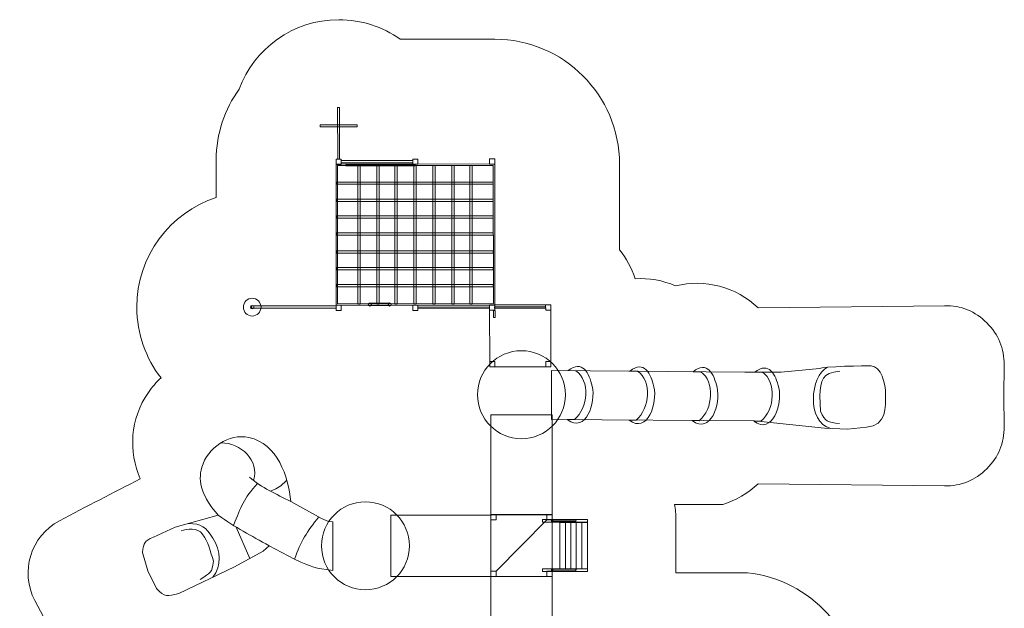
# Model space of a CAD drawing. Units: centimetres. Extents: x -9 to 7.7, y -5.5 to 12.3.
# Drawn here: x -9 to 7.7, y 2.3 to 12.3 of the extents above; entities that cross this region are included whole.
import ezdxf

# ---------------------------------------------------------------- set-up
doc = ezdxf.new("R2010")
doc.units = ezdxf.units.CM
doc.header["$MEASUREMENT"] = 0
doc.layers.add('layer 1', color=7, linetype='Continuous')

msp = doc.modelspace()

# ---------------------------------------------------------------- linework, layer by layer
at = {"layer": 'layer 1', "color": 254, "lineweight": 9}
for points in [[(-3.55117, 9.84733), (-2.33899, 9.84733), (-2.33899, 9.88679), (-3.55117, 9.88679), (-3.55117, 9.84733)], [(-3.27106, 7.45757), (-3.23306, 7.45757), (-3.23306, 9.80071), (-3.27106, 9.80071), (-3.27106, 7.45757)], [(-2.94827, 7.45757), (-2.91027, 7.45757), (-2.91027, 9.80071), (-2.94827, 9.80071), (-2.94827, 7.45757)], [(-2.64135, 7.45757), (-2.60335, 7.45757), (-2.60335, 9.80071), (-2.64135, 9.80071), (-2.64135, 7.45757)], [(-2.3181, 7.45757), (-2.2801, 7.45757), (-2.2801, 9.80071), (-2.3181, 9.80071), (-2.3181, 7.45757)], [(-1.99842, 7.45757), (-1.96042, 7.45757), (-1.96042, 9.80071), (-1.99842, 9.80071), (-1.99842, 7.45757)], [(-1.67563, 7.45757), (-1.63763, 7.45757), (-1.63763, 9.80071), (-1.67563, 9.80071), (-1.67563, 7.45757)], [(-1.36871, 7.45757), (-1.33071, 7.45757), (-1.33071, 9.80071), (-1.36871, 9.80071), (-1.36871, 7.45757)], [(-1.01346, 0.76235), (0.02572, 0.76235), (0.02572, 2.83065), (-1.01346, 2.83065), (-1.01346, 0.76235)]]:
    msp.add_lwpolyline(points, close=True, dxfattribs=at)
at = {"layer": 'layer 1', "color": 254, "lineweight": 20}
msp.add_lwpolyline([(-1.01346, 3.87707), (0.02572, 3.87707), (0.02572, 5.57321), (-1.01346, 5.57321), (-1.01346, 3.87707)], close=True, dxfattribs=at)
for centre in [(-0.49387, 5.91355), (-3.14117, 3.35024)]:
    msp.add_ellipse(centre, major_axis=(0, 0.74613), ratio=1, dxfattribs=at)
at = {"layer": 'layer 1', "color": 22, "lineweight": 20}
msp.add_open_spline([(-1.77217, -2.80755), (-1.77217, -2.80755), (-1.77217, -3.60246), (-1.77217, -3.60246), (-1.77217, -3.60246), (-1.77217, -3.67063), (-1.76527, -3.73724), (-1.75216, -3.80164), (-1.75216, -3.80164), (-1.75216, -3.80164), (-1.75216, -4.46021), (-1.75216, -4.46021), (-1.75216, -4.46021), (-1.75216, -5.01099), (-1.30294, -5.46021), (-0.75216, -5.46021), (-0.75216, -5.46021), (-0.75216, -5.46021), (-0.23416, -5.46021), (-0.23416, -5.46021), (-0.23416, -5.46021), (0.31662, -5.46021), (0.76584, -5.01096), (0.76584, -4.46021), (0.76584, -4.46021), (0.76584, -4.46021), (0.76584, -2.82583), (0.76584, -2.82583), (0.76584, -2.82583), (1.06135, -2.56132), (1.25139, -2.1814), (1.26502, -1.75689), (1.26502, -1.75689), (1.34266, -1.74115), (1.41815, -1.71941), (1.49095, -1.69219), (1.49095, -1.69219), (1.88385, -2.14408), (2.46292, -2.4298), (3.10875, -2.4298), (3.10875, -2.4298), (4.29229, -2.4298), (5.25175, -1.47034), (5.25175, -0.2868), (5.25175, -0.2868), (5.25175, 0.06723), (5.25175, 0.4091), (5.25175, 0.76313), (5.25175, 0.76313), (5.25175, 1.8682), (4.41528, 2.77779), (3.34097, 2.89357), (3.34097, 2.89357), (3.34097, 2.89357), (2.87655, 2.89357), (2.87655, 2.89357), (2.87655, 2.89357), (2.87655, 2.89357), (2.12701, 2.89357), (2.12701, 2.89357), (2.12701, 2.89357), (2.12711, 2.90072), (2.12728, 2.90785), (2.12728, 2.91502), (2.12728, 2.91502), (2.12728, 3.21323), (2.12714, 3.49663), (2.12714, 3.79502), (2.12714, 3.79502), (2.12714, 3.88278), (2.11952, 3.96875), (2.10507, 4.05237), (2.10507, 4.05237), (2.10507, 4.05237), (2.92258, 4.05237), (2.92258, 4.05237), (2.92258, 4.05237), (3.14368, 4.1198), (3.35012, 4.23833), (3.52249, 4.40389), (3.52249, 4.40389), (3.52249, 4.40389), (6.68711, 4.36612), (6.68711, 4.36612), (6.68711, 4.36612), (6.96588, 4.36279), (7.20699, 4.46067), (7.40456, 4.65736), (7.40456, 4.65736), (7.60213, 4.85405), (7.7011, 5.09472), (7.69902, 5.3735), (7.69902, 5.3735), (7.69902, 5.3735), (7.69513, 5.89506), (7.69513, 5.89506), (7.69513, 5.89506), (7.69513, 5.89506), (7.69902, 6.41662), (7.69902, 6.41662), (7.69902, 6.41662), (7.7011, 6.6954), (7.60213, 6.93607), (7.40456, 7.13276), (7.40456, 7.13276), (7.20699, 7.32945), (6.96588, 7.42733), (6.68711, 7.424), (6.68711, 7.424), (6.68711, 7.424), (3.52249, 7.38623), (3.52249, 7.38623), (3.52249, 7.38623), (3.14971, 7.74428), (2.61762, 7.88238), (2.12238, 7.75932), (2.12238, 7.75932), (1.90644, 7.85291), (1.67051, 7.8949), (1.43484, 7.88101), (1.43484, 7.88101), (1.3775, 8.06063), (1.28725, 8.22554), (1.17117, 8.36865), (1.17117, 8.36865), (1.17117, 8.36865), (1.17117, 9.82741), (1.17117, 9.82741), (1.17117, 9.82741), (1.17117, 10.99369), (0.21995, 11.94491), (-0.94633, 11.94491), (-0.94633, 11.94491), (-0.94633, 11.94491), (-2.55452, 11.94491), (-2.55452, 11.94491), (-2.55452, 11.94491), (-2.84823, 12.1532), (-3.20711, 12.27566), (-3.59459, 12.27566), (-3.59459, 12.27566), (-4.37067, 12.27566), (-5.03203, 11.78449), (-5.2848, 11.09606), (-5.2848, 11.09606), (-5.52929, 10.7585), (-5.67354, 10.34358), (-5.67354, 9.89491), (-5.67354, 9.89491), (-5.67354, 9.89491), (-5.67354, 9.26078), (-5.67354, 9.26078), (-5.67354, 9.26078), (-6.45629, 9.00409), (-7.02169, 8.26773), (-7.02169, 7.39914), (-7.02169, 7.39914), (-7.02169, 6.94659), (-6.86816, 6.52996), (-6.61045, 6.19828), (-6.61045, 6.19828), (-6.6892, 6.12527), (-6.7613, 6.04264), (-6.82494, 5.95067), (-6.82494, 5.95067), (-7.13401, 5.50401), (-7.16731, 4.94855), (-6.96159, 4.4861), (-6.96159, 4.4861), (-7.42056, 4.25138), (-7.87831, 4.01464), (-8.33432, 3.77385), (-8.33432, 3.77385), (-8.82136, 3.51667), (-9.00883, 2.90968), (-8.75165, 2.42262), (-8.75165, 2.42262), (-8.75165, 2.42262), (-8.26604, 1.503), (-8.26604, 1.503), (-8.26604, 1.503), (-8.00885, 1.01596), (-7.40185, 0.82848), (-6.91481, 1.08567), (-6.91481, 1.08567), (-6.32444, 1.39742), (-5.73897, 1.69473), (-5.14241, 1.99671), (-5.14241, 1.99671), (-5.14241, 1.99671), (-5.00265, 2.07644), (-5.00265, 2.07644), (-5.00265, 2.07644), (-4.98591, 2.04747), (-4.96822, 2.01911), (-4.94966, 1.99139), (-4.94966, 1.99139), (-5.18375, 1.63963), (-5.32027, 1.21735), (-5.32027, 0.76313), (-5.32027, 0.76313), (-5.32027, 0.40939), (-5.32027, 0.06694), (-5.32027, -0.2868), (-5.32027, -0.2868), (-5.32027, -1.29034), (-4.6544, -2.13841), (-3.74036, -2.41313), (-3.74036, -2.41313), (-3.17111, -2.58422), (-2.59165, -2.6868), (-2.01823, -2.6868), (-2.01823, -2.6868), (-1.9757, -2.6868), (-1.93341, -2.68569), (-1.89143, -2.68351), (-1.89143, -2.68351), (-1.85406, -2.7271), (-1.81424, -2.76851), (-1.77217, -2.80755)], degree=3, knots=[0, 0, 0, 0, 0.01785714, 0.01785714, 0.01785714, 0.01785714, 0.03571429, 0.03571429, 0.03571429, 0.03571429, 0.05357143, 0.05357143, 0.05357143, 0.05357143, 0.07142857, 0.07142857, 0.07142857, 0.07142857, 0.08928571, 0.08928571, 0.08928571, 0.08928571, 0.10714286, 0.10714286, 0.10714286, 0.10714286, 0.125, 0.125, 0.125, 0.125, 0.14285714, 0.14285714, 0.14285714, 0.14285714, 0.16071429, 0.16071429, 0.16071429, 0.16071429, 0.17857143, 0.17857143, 0.17857143, 0.17857143, 0.19642857, 0.19642857, 0.19642857, 0.19642857, 0.21428571, 0.21428571, 0.21428571, 0.21428571, 0.23214286, 0.23214286, 0.23214286, 0.23214286, 0.25, 0.25, 0.25, 0.25, 0.26785714, 0.26785714, 0.26785714, 0.26785714, 0.28571429, 0.28571429, 0.28571429, 0.28571429, 0.30357143, 0.30357143, 0.30357143, 0.30357143, 0.32142857, 0.32142857, 0.32142857, 0.32142857, 0.33928571, 0.33928571, 0.33928571, 0.33928571, 0.35714286, 0.35714286, 0.35714286, 0.35714286, 0.375, 0.375, 0.375, 0.375, 0.39285714, 0.39285714, 0.39285714, 0.39285714, 0.41071429, 0.41071429, 0.41071429, 0.41071429, 0.42857143, 0.42857143, 0.42857143, 0.42857143, 0.44642857, 0.44642857, 0.44642857, 0.44642857, 0.46428571, 0.46428571, 0.46428571, 0.46428571, 0.48214286, 0.48214286, 0.48214286, 0.48214286, 0.5, 0.5, 0.5, 0.5, 0.51785714, 0.51785714, 0.51785714, 0.51785714, 0.53571429, 0.53571429, 0.53571429, 0.53571429, 0.55357143, 0.55357143, 0.55357143, 0.55357143, 0.57142857, 0.57142857, 0.57142857, 0.57142857, 0.58928571, 0.58928571, 0.58928571, 0.58928571, 0.60714286, 0.60714286, 0.60714286, 0.60714286, 0.625, 0.625, 0.625, 0.625, 0.64285714, 0.64285714, 0.64285714, 0.64285714, 0.66071429, 0.66071429, 0.66071429, 0.66071429, 0.67857143, 0.67857143, 0.67857143, 0.67857143, 0.69642857, 0.69642857, 0.69642857, 0.69642857, 0.71428571, 0.71428571, 0.71428571, 0.71428571, 0.73214286, 0.73214286, 0.73214286, 0.73214286, 0.75, 0.75, 0.75, 0.75, 0.76785714, 0.76785714, 0.76785714, 0.76785714, 0.78571429, 0.78571429, 0.78571429, 0.78571429, 0.80357143, 0.80357143, 0.80357143, 0.80357143, 0.82142857, 0.82142857, 0.82142857, 0.82142857, 0.83928571, 0.83928571, 0.83928571, 0.83928571, 0.85714286, 0.85714286, 0.85714286, 0.85714286, 0.875, 0.875, 0.875, 0.875, 0.89285714, 0.89285714, 0.89285714, 0.89285714, 0.91071429, 0.91071429, 0.91071429, 0.91071429, 0.92857143, 0.92857143, 0.92857143, 0.92857143, 0.94642857, 0.94642857, 0.94642857, 0.94642857, 0.96428571, 0.96428571, 0.96428571, 0.96428571, 1, 1, 1, 1], dxfattribs=at)
at = {"layer": 'layer 1', "color": 7, "lineweight": 9}
for points in [[(-3.61258, 10.78641), (-3.61258, 10.78641), (-3.57921, 10.78644), (-3.57921, 10.78644), (-3.57921, 10.78644), (-3.57921, 10.78644), (-3.57861, 9.91084), (-3.57861, 9.91084), (-3.57861, 9.91084), (-3.57861, 9.91084), (-3.61198, 9.91081), (-3.61198, 9.91081), (-3.61198, 9.91081), (-3.61198, 9.91081), (-3.61258, 10.78641), (-3.61258, 10.78641)], [(-3.90814, 10.45894), (-3.90814, 10.45894), (-3.90817, 10.49197), (-3.90817, 10.49197), (-3.90817, 10.49197), (-3.90817, 10.49197), (-3.28102, 10.49239), (-3.28102, 10.49239), (-3.28102, 10.49239), (-3.28102, 10.49239), (-3.281, 10.45936), (-3.281, 10.45936), (-3.281, 10.45936), (-3.281, 10.45936), (-3.90814, 10.45894), (-3.90814, 10.45894)], [(-3.63942, 9.91079), (-3.63942, 9.91079), (-3.5512, 9.91085), (-3.5512, 9.91085), (-3.5512, 9.91085), (-3.5512, 9.91085), (-3.55113, 9.82171), (-3.55113, 9.82171), (-3.55113, 9.82171), (-3.55113, 9.82171), (-3.63936, 9.82165), (-3.63936, 9.82165), (-3.63936, 9.82165), (-3.63936, 9.82165), (-3.63942, 9.91079), (-3.63942, 9.91079)], [(-2.33906, 9.91167), (-2.33906, 9.91167), (-2.25083, 9.91173), (-2.25083, 9.91173), (-2.25083, 9.91173), (-2.25083, 9.91173), (-2.25077, 9.82259), (-2.25077, 9.82259), (-2.25077, 9.82259), (-2.25077, 9.82259), (-2.33899, 9.82253), (-2.33899, 9.82253), (-2.33899, 9.82253), (-2.33899, 9.82253), (-2.33906, 9.91167), (-2.33906, 9.91167)], [(-1.03511, 9.91254), (-1.03511, 9.91254), (-0.94688, 9.91261), (-0.94688, 9.91261), (-0.94688, 9.91261), (-0.94688, 9.91261), (-0.94682, 9.82347), (-0.94682, 9.82347), (-0.94682, 9.82347), (-0.94682, 9.82347), (-1.03505, 9.82341), (-1.03505, 9.82341), (-1.03505, 9.82341), (-1.03505, 9.82341), (-1.03511, 9.91254), (-1.03511, 9.91254)], [(-3.63771, 7.43181), (-3.63771, 7.43181), (-3.63937, 9.82593), (-3.63937, 9.82593), (-3.63937, 9.82593), (-3.63937, 9.82593), (-0.94686, 9.8278), (-0.94686, 9.8278), (-0.94686, 9.8278), (-0.94686, 9.8278), (-0.9452, 7.43368), (-0.9452, 7.43368), (-0.9452, 7.43368), (-0.9452, 7.43368), (-3.63771, 7.43181), (-3.63771, 7.43181)], [(-3.61252, 7.4573), (-3.61252, 7.4573), (-3.61414, 9.80048), (-3.61414, 9.80048), (-3.61414, 9.80048), (-3.61414, 9.80048), (-0.97206, 9.80232), (-0.97206, 9.80232), (-0.97206, 9.80232), (-0.97206, 9.80232), (-0.97043, 7.45913), (-0.97043, 7.45913), (-0.97043, 7.45913), (-0.97043, 7.45913), (-3.61252, 7.4573), (-3.61252, 7.4573)], [(-3.47611, 9.81394), (-3.47611, 9.81394), (-2.29971, 9.81475), (-2.29971, 9.81475), (-2.29971, 9.81475), (-2.29971, 9.81475), (-2.2997, 9.7946), (-2.2997, 9.7946), (-2.2997, 9.7946), (-2.2997, 9.7946), (-3.47609, 9.79378), (-3.47609, 9.79378), (-3.47609, 9.79378), (-3.47609, 9.79378), (-3.47611, 9.81394), (-3.47611, 9.81394)], [(-5.07459, 7.42155), (-5.07459, 7.42155), (-5.07456, 7.38214), (-5.07456, 7.38214), (-5.07456, 7.38214), (-5.07456, 7.38214), (-3.63937, 7.38289), (-3.63937, 7.38289), (-3.63937, 7.38289), (-3.63937, 7.38289), (-3.6394, 7.4223), (-3.6394, 7.4223), (-3.6394, 7.4223), (-3.6394, 7.4223), (-5.07459, 7.42155), (-5.07459, 7.42155)], [(-3.63941, 7.43181), (-3.63941, 7.43181), (-3.55119, 7.43187), (-3.55119, 7.43187), (-3.55119, 7.43187), (-3.55119, 7.43187), (-3.55113, 7.34274), (-3.55113, 7.34274), (-3.55113, 7.34274), (-3.55113, 7.34274), (-3.63935, 7.34267), (-3.63935, 7.34267), (-3.63935, 7.34267), (-3.63935, 7.34267), (-3.63941, 7.43181), (-3.63941, 7.43181)], [(-3.06652, 7.46961), (-3.05231, 7.46962), (-3.04078, 7.458), (-3.04077, 7.44364), (-3.04077, 7.44364), (-3.04076, 7.42929), (-3.05227, 7.41765), (-3.06648, 7.41764), (-3.06648, 7.41764), (-3.08068, 7.41763), (-3.09221, 7.42926), (-3.09222, 7.44361), (-3.09222, 7.44361), (-3.09223, 7.45796), (-3.08072, 7.4696), (-3.06652, 7.46961)], [(-3.0454, 7.46421), (-3.0454, 7.46421), (-2.7513, 7.46442), (-2.7513, 7.46442), (-2.7513, 7.46442), (-2.7513, 7.46442), (-2.75127, 7.4248), (-2.75127, 7.4248), (-2.75127, 7.4248), (-2.75127, 7.4248), (-3.04537, 7.4246), (-3.04537, 7.4246), (-3.04537, 7.4246), (-3.04537, 7.4246), (-3.0454, 7.46421), (-3.0454, 7.46421)], [(-2.7306, 7.46985), (-2.71639, 7.46986), (-2.70486, 7.45823), (-2.70485, 7.44388), (-2.70485, 7.44388), (-2.70484, 7.42953), (-2.71635, 7.41788), (-2.73056, 7.41787), (-2.73056, 7.41787), (-2.74476, 7.41786), (-2.75629, 7.42949), (-2.7563, 7.44384), (-2.7563, 7.44384), (-2.75631, 7.45819), (-2.7448, 7.46984), (-2.7306, 7.46985)], [(-2.33906, 7.43269), (-2.33906, 7.43269), (-2.25083, 7.43275), (-2.25083, 7.43275), (-2.25083, 7.43275), (-2.25083, 7.43275), (-2.25077, 7.34361), (-2.25077, 7.34361), (-2.25077, 7.34361), (-2.25077, 7.34361), (-2.339, 7.34355), (-2.339, 7.34355), (-2.339, 7.34355), (-2.339, 7.34355), (-2.33906, 7.43269), (-2.33906, 7.43269)], [(-2.25081, 7.39827), (-2.25081, 7.39827), (-1.03341, 7.39908), (-1.03341, 7.39908), (-1.03341, 7.39908), (-1.03341, 7.39908), (-1.03339, 7.37893), (-1.03339, 7.37893), (-1.03339, 7.37893), (-1.03339, 7.37893), (-2.2508, 7.37811), (-2.2508, 7.37811), (-2.2508, 7.37811), (-2.2508, 7.37811), (-2.25081, 7.39827), (-2.25081, 7.39827)], [(0.00643, 6.3878), (0.00643, 6.3878), (0.00571, 7.43762), (0.00571, 7.43762), (0.00571, 7.43762), (0.00571, 7.43762), (-1.03344, 7.43689), (-1.03344, 7.43689), (-1.03344, 7.43689), (-1.03344, 7.43689), (-1.03272, 6.38708), (-1.03272, 6.38708), (-1.03272, 6.38708), (-1.03272, 6.38708), (0.00643, 6.3878), (0.00643, 6.3878)], [(-0.94515, 7.34782), (-0.94515, 7.34782), (-0.94521, 7.43695), (-0.94521, 7.43695), (-0.94521, 7.43695), (-0.94521, 7.43695), (-1.03344, 7.43689), (-1.03344, 7.43689), (-1.03344, 7.43689), (-1.03344, 7.43689), (-1.03338, 7.34776), (-1.03338, 7.34776), (-1.03338, 7.34776), (-1.03338, 7.34776), (-0.94515, 7.34782), (-0.94515, 7.34782)], [(-0.08743, 7.40634), (-0.08743, 7.40634), (-0.08741, 7.3796), (-0.08741, 7.3796), (-0.08741, 7.3796), (-0.08741, 7.3796), (-0.95011, 7.379), (-0.95011, 7.379), (-0.95011, 7.379), (-0.95011, 7.379), (-0.95013, 7.40574), (-0.95013, 7.40574), (-0.95013, 7.40574), (-0.95013, 7.40574), (-0.08743, 7.40634), (-0.08743, 7.40634)], [(0.00578, 7.34848), (0.00578, 7.34848), (0.00571, 7.43761), (0.00571, 7.43761), (0.00571, 7.43761), (0.00571, 7.43761), (-0.08252, 7.43755), (-0.08252, 7.43755), (-0.08252, 7.43755), (-0.08252, 7.43755), (-0.08245, 7.34842), (-0.08245, 7.34842), (-0.08245, 7.34842), (-0.08245, 7.34842), (0.00578, 7.34848), (0.00578, 7.34848)], [(-0.96809, 7.34445), (-0.96809, 7.34445), (-0.94162, 7.34447), (-0.94162, 7.34447), (-0.94162, 7.34447), (-0.94162, 7.34447), (-0.94154, 7.22098), (-0.94154, 7.22098), (-0.94154, 7.22098), (-0.94154, 7.22098), (-0.968, 7.22096), (-0.968, 7.22096), (-0.968, 7.22096), (-0.968, 7.22096), (-0.96809, 7.34445), (-0.96809, 7.34445)], [(-0.94448, 6.38714), (-0.94448, 6.38714), (-0.94454, 6.47628), (-0.94454, 6.47628), (-0.94454, 6.47628), (-0.94454, 6.47628), (-1.03277, 6.47622), (-1.03277, 6.47622), (-1.03277, 6.47622), (-1.03277, 6.47622), (-1.03271, 6.38708), (-1.03271, 6.38708), (-1.03271, 6.38708), (-1.03271, 6.38708), (-0.94448, 6.38714), (-0.94448, 6.38714)], [(0.00644, 6.3878), (0.00644, 6.3878), (0.00638, 6.47694), (0.00638, 6.47694), (0.00638, 6.47694), (0.00638, 6.47694), (-0.08185, 6.47688), (-0.08185, 6.47688), (-0.08185, 6.47688), (-0.08185, 6.47688), (-0.08179, 6.38774), (-0.08179, 6.38774), (-0.08179, 6.38774), (-0.08179, 6.38774), (0.00644, 6.3878), (0.00644, 6.3878)], [(0.02641, 2.83137), (0.02641, 2.83137), (0.02569, 3.88119), (0.02569, 3.88119), (0.02569, 3.88119), (0.02569, 3.88119), (-1.01346, 3.88046), (-1.01346, 3.88046), (-1.01346, 3.88046), (-1.01346, 3.88046), (-1.01274, 2.83065), (-1.01274, 2.83065), (-1.01274, 2.83065), (-1.01274, 2.83065), (0.02641, 2.83137), (0.02641, 2.83137)], [(-0.92517, 3.79139), (-0.92517, 3.79139), (-0.92523, 3.88052), (-0.92523, 3.88052), (-0.92523, 3.88052), (-0.92523, 3.88052), (-1.01346, 3.88046), (-1.01346, 3.88046), (-1.01346, 3.88046), (-1.01346, 3.88046), (-1.0134, 3.79133), (-1.0134, 3.79133), (-1.0134, 3.79133), (-1.0134, 3.79133), (-0.92517, 3.79139), (-0.92517, 3.79139)], [(0.02576, 3.79205), (0.02576, 3.79205), (0.02569, 3.88118), (0.02569, 3.88118), (0.02569, 3.88118), (0.02569, 3.88118), (-0.06254, 3.88112), (-0.06254, 3.88112), (-0.06254, 3.88112), (-0.06254, 3.88112), (-0.06247, 3.79199), (-0.06247, 3.79199), (-0.06247, 3.79199), (-0.06247, 3.79199), (0.02576, 3.79205), (0.02576, 3.79205)], [(-0.9245, 2.83071), (-0.9245, 2.83071), (-0.92456, 2.91985), (-0.92456, 2.91985), (-0.92456, 2.91985), (-0.92456, 2.91985), (-1.01279, 2.91979), (-1.01279, 2.91979), (-1.01279, 2.91979), (-1.01279, 2.91979), (-1.01273, 2.83065), (-1.01273, 2.83065), (-1.01273, 2.83065), (-1.01273, 2.83065), (-0.9245, 2.83071), (-0.9245, 2.83071)], [(0.02642, 2.83137), (0.02642, 2.83137), (0.02636, 2.92051), (0.02636, 2.92051), (0.02636, 2.92051), (0.02636, 2.92051), (-0.06187, 2.92045), (-0.06187, 2.92045), (-0.06187, 2.92045), (-0.06187, 2.92045), (-0.06181, 2.83131), (-0.06181, 2.83131), (-0.06181, 2.83131), (-0.06181, 2.83131), (0.02642, 2.83137), (0.02642, 2.83137)]]:
    msp.add_open_spline(points, degree=3, knots=[0, 0, 0, 0, 0.2, 0.2, 0.2, 0.2, 0.4, 0.4, 0.4, 0.4, 0.6, 0.6, 0.6, 0.6, 1, 1, 1, 1], dxfattribs=at)
at = {"layer": 'layer 1', "color": 254, "lineweight": 9}
for points, knots in [([(-3.63047, 9.48311), (-3.63047, 9.48311), (-3.63047, 9.52111), (-3.63047, 9.52111), (-3.63047, 9.52111), (-3.63047, 9.52111), (-0.9713, 9.52111), (-0.9713, 9.52111), (-0.9713, 9.52111), (-0.9713, 9.52111), (-0.9713, 9.48311), (-0.9713, 9.48311), (-0.9713, 9.48311), (-0.9713, 9.48311), (-3.63047, 9.48311), (-3.63047, 9.48311)], [0, 0, 0, 0, 0.2, 0.2, 0.2, 0.2, 0.4, 0.4, 0.4, 0.4, 0.6, 0.6, 0.6, 0.6, 1, 1, 1, 1]), ([(-3.63047, 9.19038), (-3.63047, 9.19038), (-3.63047, 9.22838), (-3.63047, 9.22838), (-3.63047, 9.22838), (-3.63047, 9.22838), (-0.9713, 9.22838), (-0.9713, 9.22838), (-0.9713, 9.22838), (-0.9713, 9.22838), (-0.9713, 9.19038), (-0.9713, 9.19038), (-0.9713, 9.19038), (-0.9713, 9.19038), (-3.63047, 9.19038), (-3.63047, 9.19038)], [0, 0, 0, 0, 0.2, 0.2, 0.2, 0.2, 0.4, 0.4, 0.4, 0.4, 0.6, 0.6, 0.6, 0.6, 1, 1, 1, 1]), ([(-3.63047, 8.9078), (-3.63047, 8.9078), (-3.63047, 8.9458), (-3.63047, 8.9458), (-3.63047, 8.9458), (-3.63047, 8.9458), (-0.9713, 8.9458), (-0.9713, 8.9458), (-0.9713, 8.9458), (-0.9713, 8.9458), (-0.9713, 8.9078), (-0.9713, 8.9078), (-0.9713, 8.9078), (-0.9713, 8.9078), (-3.63047, 8.9078), (-3.63047, 8.9078)], [0, 0, 0, 0, 0.2, 0.2, 0.2, 0.2, 0.4, 0.4, 0.4, 0.4, 0.6, 0.6, 0.6, 0.6, 1, 1, 1, 1]), ([(-3.63047, 8.61888), (-3.63047, 8.61888), (-3.63047, 8.65688), (-3.63047, 8.65688), (-3.63047, 8.65688), (-3.63047, 8.65688), (-0.9713, 8.65688), (-0.9713, 8.65688), (-0.9713, 8.65688), (-0.9713, 8.65688), (-0.9713, 8.61888), (-0.9713, 8.61888), (-0.9713, 8.61888), (-0.9713, 8.61888), (-3.63047, 8.61888), (-3.63047, 8.61888)], [0, 0, 0, 0, 0.2, 0.2, 0.2, 0.2, 0.4, 0.4, 0.4, 0.4, 0.6, 0.6, 0.6, 0.6, 1, 1, 1, 1]), ([(-3.63047, 8.31365), (-3.63047, 8.31365), (-3.63047, 8.35165), (-3.63047, 8.35165), (-3.63047, 8.35165), (-3.63047, 8.35165), (-0.9713, 8.35165), (-0.9713, 8.35165), (-0.9713, 8.35165), (-0.9713, 8.35165), (-0.9713, 8.31365), (-0.9713, 8.31365), (-0.9713, 8.31365), (-0.9713, 8.31365), (-3.63047, 8.31365), (-3.63047, 8.31365)], [0, 0, 0, 0, 0.2, 0.2, 0.2, 0.2, 0.4, 0.4, 0.4, 0.4, 0.6, 0.6, 0.6, 0.6, 1, 1, 1, 1]), ([(-3.63047, 8.03204), (-3.63047, 8.03204), (-3.63047, 8.07004), (-3.63047, 8.07004), (-3.63047, 8.07004), (-3.63047, 8.07004), (-0.9713, 8.07004), (-0.9713, 8.07004), (-0.9713, 8.07004), (-0.9713, 8.07004), (-0.9713, 8.03204), (-0.9713, 8.03204), (-0.9713, 8.03204), (-0.9713, 8.03204), (-3.63047, 8.03204), (-3.63047, 8.03204)], [0, 0, 0, 0, 0.2, 0.2, 0.2, 0.2, 0.4, 0.4, 0.4, 0.4, 0.6, 0.6, 0.6, 0.6, 1, 1, 1, 1]), ([(-3.63047, 7.74364), (-3.63047, 7.74364), (-3.63047, 7.78164), (-3.63047, 7.78164), (-3.63047, 7.78164), (-3.63047, 7.78164), (-0.9713, 7.78164), (-0.9713, 7.78164), (-0.9713, 7.78164), (-0.9713, 7.78164), (-0.9713, 7.74364), (-0.9713, 7.74364), (-0.9713, 7.74364), (-0.9713, 7.74364), (-3.63047, 7.74364), (-3.63047, 7.74364)], [0, 0, 0, 0, 0.2, 0.2, 0.2, 0.2, 0.4, 0.4, 0.4, 0.4, 0.6, 0.6, 0.6, 0.6, 1, 1, 1, 1]), ([(-5.06279, 7.54994), (-5.14523, 7.54988), (-5.21201, 7.48232), (-5.21195, 7.39904), (-5.21195, 7.39904), (-5.21189, 7.31576), (-5.14502, 7.24828), (-5.06258, 7.24834), (-5.06258, 7.24834), (-4.98014, 7.2484), (-4.91336, 7.31596), (-4.91342, 7.39924), (-4.91342, 7.39924), (-4.91348, 7.48252), (-4.98035, 7.54999), (-5.06279, 7.54994)], [0, 0, 0, 0, 0.2, 0.2, 0.2, 0.2, 0.4, 0.4, 0.4, 0.4, 0.6, 0.6, 0.6, 0.6, 1, 1, 1, 1]), ([(-5.06271, 7.42889), (-5.07897, 7.42887), (-5.09214, 7.41555), (-5.09213, 7.39912), (-5.09213, 7.39912), (-5.09212, 7.3827), (-5.07893, 7.36939), (-5.06267, 7.3694), (-5.06267, 7.3694), (-5.04641, 7.36941), (-5.03324, 7.38274), (-5.03325, 7.39916), (-5.03325, 7.39916), (-5.03326, 7.41559), (-5.04645, 7.4289), (-5.06271, 7.42889)], [0, 0, 0, 0, 0.2, 0.2, 0.2, 0.2, 0.4, 0.4, 0.4, 0.4, 0.6, 0.6, 0.6, 0.6, 1, 1, 1, 1]), ([(-1.01273, 3.86983), (-1.01273, 3.86983), (-1.01273, 2.83065), (-1.01273, 2.83065), (-1.01273, 2.83065), (-1.01273, 2.83065), (-2.70888, 2.83065), (-2.70888, 2.83065), (-2.70888, 2.83065), (-2.70888, 2.83065), (-2.70888, 3.86983), (-2.70888, 3.86983), (-2.70888, 3.86983), (-2.70888, 3.86983), (-1.01273, 3.86983), (-1.01273, 3.86983)], [0, 0, 0, 0, 0.2, 0.2, 0.2, 0.2, 0.4, 0.4, 0.4, 0.4, 0.6, 0.6, 0.6, 0.6, 1, 1, 1, 1]), ([(-0.13381, 3.79502), (-0.13381, 3.79502), (-0.13381, 3.74924), (-0.13381, 3.74924), (-0.13381, 3.74924), (-0.13381, 3.74924), (0.62714, 3.74924), (0.62714, 3.74924), (0.62714, 3.74924), (0.62714, 3.74924), (0.62714, 3.79502), (0.62714, 3.79502), (0.62714, 3.79502), (0.62714, 3.79502), (-0.13381, 3.79502), (-0.13381, 3.79502)], [0, 0, 0, 0, 0.2, 0.2, 0.2, 0.2, 0.4, 0.4, 0.4, 0.4, 0.6, 0.6, 0.6, 0.6, 1, 1, 1, 1]), ([(0.01928, 3.79502), (0.01928, 3.79502), (0.01928, 3.74924), (0.01928, 3.74924), (0.01928, 3.74924), (0.01928, 3.74924), (0.03648, 3.74924), (0.03648, 3.74924), (0.03648, 3.74924), (0.03648, 3.74924), (0.03648, 3.79502), (0.03648, 3.79502), (0.03648, 3.79502), (0.03648, 3.79502), (0.01928, 3.79502), (0.01928, 3.79502)], [0, 0, 0, 0, 0.2, 0.2, 0.2, 0.2, 0.4, 0.4, 0.4, 0.4, 0.6, 0.6, 0.6, 0.6, 1, 1, 1, 1]), ([(0.02605, 3.75175), (0.02605, 3.75175), (0.02605, 2.96081), (0.02605, 2.96081), (0.02605, 2.96081), (0.02605, 2.96081), (0.15605, 2.96081), (0.15605, 2.96081), (0.15605, 2.96081), (0.15605, 2.96081), (0.15605, 3.75175), (0.15605, 3.75175), (0.15605, 3.75175), (0.15605, 3.75175), (0.02605, 3.75175), (0.02605, 3.75175)], [0, 0, 0, 0, 0.2, 0.2, 0.2, 0.2, 0.4, 0.4, 0.4, 0.4, 0.6, 0.6, 0.6, 0.6, 1, 1, 1, 1]), ([(0.03648, 3.78761), (0.03648, 3.78761), (0.03648, 3.76049), (0.03648, 3.76049), (0.03648, 3.76049), (0.03648, 3.76049), (0.42245, 3.76049), (0.42245, 3.76049), (0.42245, 3.76049), (0.42989, 3.76049), (0.43601, 3.76659), (0.43601, 3.77405), (0.43601, 3.77405), (0.43601, 3.77405), (0.43601, 3.77405), (0.43601, 3.77405), (0.43601, 3.77405), (0.43601, 3.78151), (0.42989, 3.78761), (0.42245, 3.78761), (0.42245, 3.78761), (0.42245, 3.78761), (0.03648, 3.78761), (0.03648, 3.78761)], [0, 0, 0, 0, 0.14285714, 0.14285714, 0.14285714, 0.14285714, 0.28571429, 0.28571429, 0.28571429, 0.28571429, 0.42857143, 0.42857143, 0.42857143, 0.42857143, 0.57142857, 0.57142857, 0.57142857, 0.57142857, 0.71428571, 0.71428571, 0.71428571, 0.71428571, 1, 1, 1, 1]), ([(0.15605, 3.74773), (0.15605, 3.74773), (0.15605, 2.96136), (0.15605, 2.96136), (0.15605, 2.96136), (0.15605, 2.96136), (0.25143, 2.96136), (0.25143, 2.96136), (0.25143, 2.96136), (0.25143, 2.96136), (0.25143, 3.74773), (0.25143, 3.74773), (0.25143, 3.74773), (0.25143, 3.74773), (0.15605, 3.74773), (0.15605, 3.74773)], [0, 0, 0, 0, 0.2, 0.2, 0.2, 0.2, 0.4, 0.4, 0.4, 0.4, 0.6, 0.6, 0.6, 0.6, 1, 1, 1, 1]), ([(0.25143, 2.96136), (0.25143, 2.96136), (0.25143, 3.74773), (0.25143, 3.74773), (0.25143, 3.74773), (0.25143, 3.74773), (0.34536, 3.74773), (0.34536, 3.74773), (0.34536, 3.74773), (0.34536, 3.74773), (0.34536, 2.96136), (0.34536, 2.96136), (0.34536, 2.96136), (0.34536, 2.96136), (0.25143, 2.96136), (0.25143, 2.96136)], [0, 0, 0, 0, 0.2, 0.2, 0.2, 0.2, 0.4, 0.4, 0.4, 0.4, 0.6, 0.6, 0.6, 0.6, 1, 1, 1, 1]), ([(0.34536, 3.74773), (0.34536, 3.74773), (0.34536, 2.96136), (0.34536, 2.96136), (0.34536, 2.96136), (0.34536, 2.96136), (0.43664, 2.96136), (0.43664, 2.96136), (0.43664, 2.96136), (0.43664, 2.96136), (0.43664, 3.74773), (0.43664, 3.74773), (0.43664, 3.74773), (0.43664, 3.74773), (0.34536, 3.74773), (0.34536, 3.74773)], [0, 0, 0, 0, 0.2, 0.2, 0.2, 0.2, 0.4, 0.4, 0.4, 0.4, 0.6, 0.6, 0.6, 0.6, 1, 1, 1, 1]), ([(0.43664, 2.96136), (0.43664, 2.96136), (0.43664, 3.74773), (0.43664, 3.74773), (0.43664, 3.74773), (0.43664, 3.74773), (0.53189, 3.74773), (0.53189, 3.74773), (0.53189, 3.74773), (0.53189, 3.74773), (0.53189, 2.96136), (0.53189, 2.96136), (0.53189, 2.96136), (0.53189, 2.96136), (0.43664, 2.96136), (0.43664, 2.96136)], [0, 0, 0, 0, 0.2, 0.2, 0.2, 0.2, 0.4, 0.4, 0.4, 0.4, 0.6, 0.6, 0.6, 0.6, 1, 1, 1, 1]), ([(0.53189, 2.96136), (0.53189, 2.96136), (0.53189, 3.74773), (0.53189, 3.74773), (0.53189, 3.74773), (0.53189, 3.74773), (0.62714, 3.74773), (0.62714, 3.74773), (0.62714, 3.74773), (0.62714, 3.74773), (0.62714, 2.96136), (0.62714, 2.96136), (0.62714, 2.96136), (0.62714, 2.96136), (0.53189, 2.96136), (0.53189, 2.96136)], [0, 0, 0, 0, 0.2, 0.2, 0.2, 0.2, 0.4, 0.4, 0.4, 0.4, 0.6, 0.6, 0.6, 0.6, 1, 1, 1, 1]), ([(-0.13381, 2.9608), (-0.13381, 2.9608), (-0.13381, 2.91502), (-0.13381, 2.91502), (-0.13381, 2.91502), (-0.13381, 2.91502), (0.62728, 2.91502), (0.62728, 2.91502), (0.62728, 2.91502), (0.62728, 2.91502), (0.62728, 2.9608), (0.62728, 2.9608), (0.62728, 2.9608), (0.62728, 2.9608), (-0.13381, 2.9608), (-0.13381, 2.9608)], [0, 0, 0, 0, 0.2, 0.2, 0.2, 0.2, 0.4, 0.4, 0.4, 0.4, 0.6, 0.6, 0.6, 0.6, 1, 1, 1, 1]), ([(0.01928, 2.9608), (0.01928, 2.9608), (0.01928, 2.91502), (0.01928, 2.91502), (0.01928, 2.91502), (0.01928, 2.91502), (0.03648, 2.91502), (0.03648, 2.91502), (0.03648, 2.91502), (0.03648, 2.91502), (0.03648, 2.9608), (0.03648, 2.9608), (0.03648, 2.9608), (0.03648, 2.9608), (0.01928, 2.9608), (0.01928, 2.9608)], [0, 0, 0, 0, 0.2, 0.2, 0.2, 0.2, 0.4, 0.4, 0.4, 0.4, 0.6, 0.6, 0.6, 0.6, 1, 1, 1, 1]), ([(0.03648, 2.95339), (0.03648, 2.95339), (0.03648, 2.92627), (0.03648, 2.92627), (0.03648, 2.92627), (0.03648, 2.92627), (0.42245, 2.92627), (0.42245, 2.92627), (0.42245, 2.92627), (0.42989, 2.92627), (0.43601, 2.93237), (0.43601, 2.93983), (0.43601, 2.93983), (0.43601, 2.93983), (0.43601, 2.93983), (0.43601, 2.93983), (0.43601, 2.93983), (0.43601, 2.94729), (0.42989, 2.95339), (0.42245, 2.95339), (0.42245, 2.95339), (0.42245, 2.95339), (0.03648, 2.95339), (0.03648, 2.95339)], [0, 0, 0, 0, 0.14285714, 0.14285714, 0.14285714, 0.14285714, 0.28571429, 0.28571429, 0.28571429, 0.28571429, 0.42857143, 0.42857143, 0.42857143, 0.42857143, 0.57142857, 0.57142857, 0.57142857, 0.57142857, 0.71428571, 0.71428571, 0.71428571, 0.71428571, 1, 1, 1, 1])]:
    msp.add_open_spline(points, degree=3, knots=knots, dxfattribs=at)
at = {"layer": 'layer 1', "color": 254, "lineweight": 20}
for points, knots in [([(4.56475, 6.35962), (4.56475, 6.35962), (3.91198, 6.29519), (3.91198, 6.29519), (3.91198, 6.29519), (3.91198, 6.29519), (3.2998, 6.29642), (3.2998, 6.29642), (3.2998, 6.29642), (3.2998, 6.29642), (0.0166, 6.32401), (0.0166, 6.32401), (0.0166, 6.32401), (0.0166, 6.32401), (0.0166, 5.49322), (0.0166, 5.49322), (0.0166, 5.49322), (0.0166, 5.49322), (3.45884, 5.46786), (3.45884, 5.46786), (3.45884, 5.46786), (3.45884, 5.46786), (4.65215, 5.34754), (4.65215, 5.34754), (4.65215, 5.34754), (4.65215, 5.34754), (5.03917, 5.32785), (5.03917, 5.32785), (5.03917, 5.32785), (5.03917, 5.32785), (5.36129, 5.36016), (5.36129, 5.36016), (5.36129, 5.36016), (5.71465, 5.39561), (5.68114, 5.71107), (5.68501, 5.91355), (5.68501, 5.91355), (5.68873, 6.10806), (5.60565, 6.39673), (5.44355, 6.40277), (5.44355, 6.40277), (5.3564, 6.40602), (4.60936, 6.39263), (4.56475, 6.35962)], [0, 0, 0, 0, 0.08333333, 0.08333333, 0.08333333, 0.08333333, 0.16666667, 0.16666667, 0.16666667, 0.16666667, 0.25, 0.25, 0.25, 0.25, 0.33333333, 0.33333333, 0.33333333, 0.33333333, 0.41666667, 0.41666667, 0.41666667, 0.41666667, 0.5, 0.5, 0.5, 0.5, 0.58333333, 0.58333333, 0.58333333, 0.58333333, 0.66666667, 0.66666667, 0.66666667, 0.66666667, 0.75, 0.75, 0.75, 0.75, 0.83333333, 0.83333333, 0.83333333, 0.83333333, 1, 1, 1, 1]), ([(0.2989, 6.32163), (0.54397, 6.51447), (0.65414, 6.27894), (0.70715, 6.05728), (0.70715, 6.05728), (0.77402, 5.77752), (0.59945, 5.25438), (0.28501, 5.49125), (0.28501, 5.49125), (0.28501, 5.49125), (0.4049, 5.49036), (0.4049, 5.49036), (0.4049, 5.49036), (0.64193, 5.68757), (0.6729, 6.15787), (0.43109, 6.32053), (0.43109, 6.32053), (0.43109, 6.32053), (0.2989, 6.32163), (0.2989, 6.32163)], [0, 0, 0, 0, 0.16666667, 0.16666667, 0.16666667, 0.16666667, 0.33333333, 0.33333333, 0.33333333, 0.33333333, 0.5, 0.5, 0.5, 0.5, 0.66666667, 0.66666667, 0.66666667, 0.66666667, 1, 1, 1, 1]), ([(1.34598, 6.31283), (1.59105, 6.50567), (1.70123, 6.27014), (1.75423, 6.04848), (1.75423, 6.04848), (1.8211, 5.76872), (1.64653, 5.24558), (1.33209, 5.48245), (1.33209, 5.48245), (1.33209, 5.48245), (1.45198, 5.48156), (1.45198, 5.48156), (1.45198, 5.48156), (1.68901, 5.67877), (1.71998, 6.14907), (1.47817, 6.31173), (1.47817, 6.31173), (1.47817, 6.31173), (1.34598, 6.31283), (1.34598, 6.31283)], [0, 0, 0, 0, 0.16666667, 0.16666667, 0.16666667, 0.16666667, 0.33333333, 0.33333333, 0.33333333, 0.33333333, 0.5, 0.5, 0.5, 0.5, 0.66666667, 0.66666667, 0.66666667, 0.66666667, 1, 1, 1, 1]), ([(2.41806, 6.30382), (2.66313, 6.49665), (2.77331, 6.26112), (2.82631, 6.03947), (2.82631, 6.03947), (2.89318, 5.75971), (2.71861, 5.23657), (2.40417, 5.47344), (2.40417, 5.47344), (2.40417, 5.47344), (2.52406, 5.47255), (2.52406, 5.47255), (2.52406, 5.47255), (2.76109, 5.66976), (2.79206, 6.14006), (2.55025, 6.30271), (2.55025, 6.30271), (2.55025, 6.30271), (2.41806, 6.30382), (2.41806, 6.30382)], [0, 0, 0, 0, 0.16666667, 0.16666667, 0.16666667, 0.16666667, 0.33333333, 0.33333333, 0.33333333, 0.33333333, 0.5, 0.5, 0.5, 0.5, 0.66666667, 0.66666667, 0.66666667, 0.66666667, 1, 1, 1, 1]), ([(3.46515, 6.29502), (3.71022, 6.48785), (3.82039, 6.25232), (3.8734, 6.03067), (3.8734, 6.03067), (3.94026, 5.75091), (3.76569, 5.22777), (3.45125, 5.46464), (3.45125, 5.46464), (3.45125, 5.46464), (3.57115, 5.46375), (3.57115, 5.46375), (3.57115, 5.46375), (3.80818, 5.66096), (3.83915, 6.13126), (3.59734, 6.29391), (3.59734, 6.29391), (3.59734, 6.29391), (3.46515, 6.29502), (3.46515, 6.29502)], [0, 0, 0, 0, 0.16666667, 0.16666667, 0.16666667, 0.16666667, 0.33333333, 0.33333333, 0.33333333, 0.33333333, 0.5, 0.5, 0.5, 0.5, 0.66666667, 0.66666667, 0.66666667, 0.66666667, 1, 1, 1, 1]), ([(-3.69425, 3.7585), (-3.69425, 3.7585), (-3.76755, 3.76381), (-3.76755, 3.76381), (-3.76755, 3.76381), (-3.76755, 3.76381), (-3.88417, 3.81499), (-3.88417, 3.81499), (-3.88417, 3.81499), (-3.88417, 3.81499), (-4.40654, 4.09885), (-4.40654, 4.09885), (-4.40654, 4.09885), (-4.45092, 4.5248), (-4.63164, 5.08097), (-5.11988, 5.18776), (-5.11988, 5.18776), (-5.45959, 5.26206), (-5.81949, 5.00994), (-5.91847, 4.68202), (-5.91847, 4.68202), (-5.99263, 4.43632), (-5.90354, 4.16295), (-5.64147, 3.87068), (-5.64147, 3.87068), (-5.64147, 3.87068), (-6.36778, 3.66368), (-6.36778, 3.66368), (-6.36778, 3.66368), (-6.36778, 3.66368), (-6.74068, 3.49841), (-6.74068, 3.49841), (-6.74068, 3.49841), (-6.89395, 3.43049), (-6.90374, 3.40556), (-6.92354, 3.23853), (-6.92354, 3.23853), (-6.92354, 3.23853), (-6.83218, 2.92702), (-6.83218, 2.92702), (-6.83218, 2.92702), (-6.83218, 2.92702), (-6.68794, 2.62645), (-6.68794, 2.62645), (-6.68794, 2.62645), (-6.53804, 2.46697), (-6.5136, 2.49332), (-6.30756, 2.5386), (-6.30756, 2.5386), (-6.30756, 2.5386), (-5.36557, 2.99148), (-5.36557, 2.99148), (-5.36557, 2.99148), (-5.36557, 2.99148), (-4.87604, 3.26107), (-4.87604, 3.26107), (-4.87604, 3.26107), (-4.87604, 3.26107), (-4.77249, 3.34903), (-4.77249, 3.34903), (-4.77249, 3.34903), (-4.77249, 3.34903), (-4.34277, 3.12297), (-4.34277, 3.12297), (-4.34277, 3.12297), (-4.02044, 2.97601), (-4.01791, 2.97492), (-3.69425, 2.93364), (-3.69425, 2.93364), (-3.69425, 2.93364), (-3.69425, 3.7585), (-3.69425, 3.7585)], [0, 0, 0, 0, 0.05263158, 0.05263158, 0.05263158, 0.05263158, 0.10526316, 0.10526316, 0.10526316, 0.10526316, 0.15789474, 0.15789474, 0.15789474, 0.15789474, 0.21052632, 0.21052632, 0.21052632, 0.21052632, 0.26315789, 0.26315789, 0.26315789, 0.26315789, 0.31578947, 0.31578947, 0.31578947, 0.31578947, 0.36842105, 0.36842105, 0.36842105, 0.36842105, 0.42105263, 0.42105263, 0.42105263, 0.42105263, 0.47368421, 0.47368421, 0.47368421, 0.47368421, 0.52631579, 0.52631579, 0.52631579, 0.52631579, 0.57894737, 0.57894737, 0.57894737, 0.57894737, 0.63157895, 0.63157895, 0.63157895, 0.63157895, 0.68421053, 0.68421053, 0.68421053, 0.68421053, 0.73684211, 0.73684211, 0.73684211, 0.73684211, 0.78947368, 0.78947368, 0.78947368, 0.78947368, 0.84210526, 0.84210526, 0.84210526, 0.84210526, 0.89473684, 0.89473684, 0.89473684, 0.89473684, 1, 1, 1, 1])]:
    msp.add_open_spline(points, degree=3, knots=knots, dxfattribs=at)
at = {"layer": 'layer 1', "lineweight": 20}
for points in [[(4.69939, 6.38004), (4.40665, 6.23373), (4.33607, 5.44621), (4.75577, 5.34227)], [(-5.042, 4.45997), (-4.9302, 4.79888), (-5.2609, 5.09826), (-5.59146, 5.09713)], [(-4.97187, 4.40809), (-5.21232, 4.14729), (-5.25023, 4.01755), (-5.38028, 3.69581)], [(-4.477, 4.46552), (-4.589, 4.34259), (-4.60793, 4.34374), (-4.75265, 4.27623)], [(-3.93281, 3.84142), (-4.13042, 3.5891), (-4.24001, 3.42698), (-4.34277, 3.12297)], [(-5.33587, 3.66847), (-5.33587, 3.66847), (-5.10448, 3.13527), (-5.10448, 3.13527)]]:
    msp.add_open_spline(points, degree=3, dxfattribs=at)
for points, knots in [([(4.9016, 5.42215), (4.7024, 5.45533), (4.66012, 5.44341), (4.58299, 5.63586), (4.58299, 5.63586), (4.58299, 5.63586), (4.56944, 5.89166), (4.56944, 5.89166), (4.56944, 5.89166), (4.59383, 6.15636), (4.5962, 6.29162), (4.91022, 6.31104)], [0, 0, 0, 0, 0.25, 0.25, 0.25, 0.25, 0.5, 0.5, 0.5, 0.5, 1, 1, 1, 1]), ([(-6.14275, 3.72781), (-5.92903, 3.72409), (-5.84997, 3.67001), (-5.73384, 3.4818), (-5.73384, 3.4818), (-5.59781, 3.26132), (-5.57359, 3.01804), (-5.73093, 2.81582)], [0, 0, 0, 0, 0.33333333, 0.33333333, 0.33333333, 0.33333333, 1, 1, 1, 1]), ([(-6.26898, 3.60304), (-6.16936, 3.6346), (-5.98549, 3.66284), (-5.90925, 3.55435), (-5.90925, 3.55435), (-5.80653, 3.40814), (-5.77244, 3.25494), (-5.71959, 3.0878), (-5.71959, 3.0878), (-5.74388, 2.88193), (-5.77131, 2.90517), (-5.94518, 2.77554)], [0, 0, 0, 0, 0.25, 0.25, 0.25, 0.25, 0.5, 0.5, 0.5, 0.5, 1, 1, 1, 1])]:
    msp.add_open_spline(points, degree=3, knots=knots, dxfattribs=at)
at = {"layer": 'layer 1', "lineweight": 9}
for points in [[(-4.40654, 4.09885), (-4.66022, 4.23449), (-4.89942, 4.32805), (-5.10992, 4.51703)], [(-5.64147, 3.87068), (-5.3456, 3.65737), (-5.08564, 3.52498), (-4.77249, 3.34903)], [(-0.92456, 2.91985), (-0.92456, 2.91985), (-0.06247, 3.79199), (-0.06247, 3.79199)]]:
    msp.add_open_spline(points, degree=3, dxfattribs=at)

doc.saveas('drawing.dxf')
